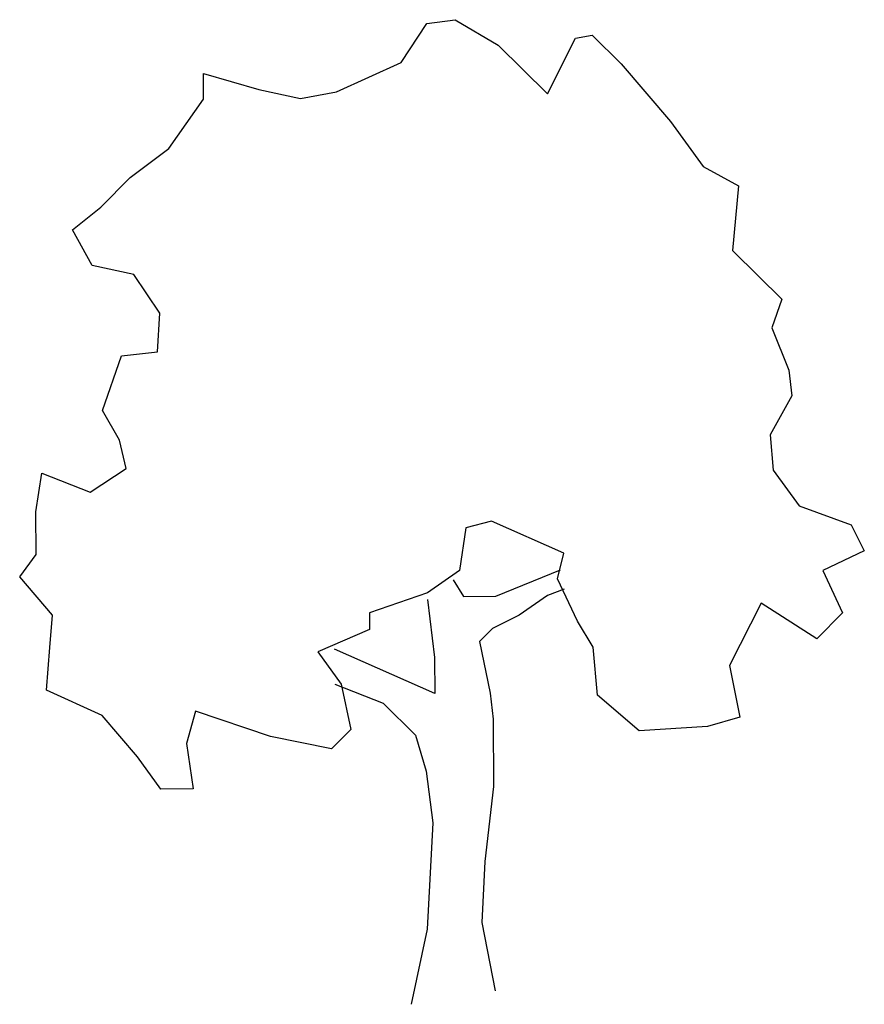
# Model space of a CAD drawing. Extents: x 24.92 to 29.97, y 12.83 to 18.72.
import ezdxf

# ---------------------------------------------------------------- set-up
doc = ezdxf.new("R2010")
doc.units = 0
doc.layers.get('0').update_dxf_attribs({"linetype": 'CONTINUOUS'})

msp = doc.modelspace()

# ---------------------------------------------------------------- linework, layer by layer
for p, q in [((27.1995, 18.459), (27.3525, 18.6923)), ((27.3525, 18.6923), (27.5236, 18.7158)), ((27.5236, 18.7158), (27.7791, 18.563)), ((28.2431, 18.6053), (28.3424, 18.6227)), ((28.3424, 18.6227), (28.5151, 18.4527)), ((27.7791, 18.563), (28.0743, 18.2723)), ((28.0743, 18.2723), (28.2431, 18.6053)), ((26.814, 18.2846), (27.1995, 18.459)), ((28.5151, 18.4527), (28.8108, 18.1068)), ((26.0172, 18.3944), (26.3496, 18.2975)), ((26.0184, 18.2397), (26.0172, 18.3944)), ((26.3496, 18.2975), (26.5987, 18.2442)), ((26.5987, 18.2442), (26.814, 18.2846)), ((25.8107, 17.9451), (26.0184, 18.2397)), ((28.8108, 18.1068), (29.0063, 17.8375)), ((25.5799, 17.7719), (25.8107, 17.9451)), ((29.0063, 17.8375), (29.2173, 17.723)), ((25.4044, 17.5937), (25.5799, 17.7719)), ((29.2173, 17.723), (29.1816, 17.3358)), ((25.2341, 17.4597), (25.4044, 17.5937)), ((25.3518, 17.245), (25.2341, 17.4597)), ((29.1816, 17.3358), (29.3376, 17.1823)), ((25.601, 17.1917), (25.3518, 17.245)), ((25.7576, 16.9608), (25.601, 17.1917)), ((29.3376, 17.1823), (29.4768, 17.0452)), ((29.4768, 17.0452), (29.4174, 16.8734)), ((25.7428, 16.7285), (25.7576, 16.9608)), ((29.4174, 16.8734), (29.5189, 16.6199)), ((25.5274, 16.7047), (25.7428, 16.7285)), ((25.4139, 16.3777), (25.5274, 16.7047)), ((29.5189, 16.6199), (29.5367, 16.4653)), ((29.5367, 16.4653), (29.4058, 16.2321)), ((25.5148, 16.2016), (25.4139, 16.3777)), ((25.5548, 16.0306), (25.5148, 16.2016)), ((29.4058, 16.2321), (29.4241, 16.0222)), ((25.3403, 15.8907), (25.5548, 16.0306)), ((29.4241, 16.0222), (29.5805, 15.8079)), ((25.0151, 15.7721), (25.052, 16.0046)), ((25.052, 16.0046), (25.3403, 15.8907)), ((29.5805, 15.8079), (29.8909, 15.6942)), ((25.0171, 15.5179), (25.0151, 15.7721)), ((27.5861, 15.6762), (27.5494, 15.4216)), ((27.7406, 15.7161), (27.5861, 15.6762)), ((28.1732, 15.526), (27.7406, 15.7161)), ((29.8909, 15.6942), (29.9695, 15.5401)), ((24.9187, 15.3844), (25.0171, 15.5179)), ((28.1357, 15.3709), (28.1732, 15.526)), ((29.9695, 15.5401), (29.7217, 15.422)), ((25.1139, 15.1538), (24.9187, 15.3844)), ((27.5494, 15.4216), (27.357, 15.2875)), ((27.7662, 15.2686), (28.1519, 15.4263)), ((28.2538, 15.1176), (28.1357, 15.3709)), ((29.7217, 15.422), (29.8398, 15.1687)), ((27.5112, 15.366), (27.5728, 15.267)), ((27.357, 15.2875), (27.0097, 15.1687)), ((27.5728, 15.267), (27.7662, 15.2686)), ((28.0757, 15.271), (27.9053, 15.1536)), ((28.1749, 15.3104), (28.0757, 15.271)), ((27.3573, 15.2488), (27.3987, 14.9009)), ((29.3529, 15.2257), (29.1624, 14.8539)), ((29.6862, 15.0127), (29.3529, 15.2257)), ((25.0989, 14.9602), (25.1139, 15.1538)), ((27.0097, 15.1687), (27.0105, 15.0692)), ((27.9053, 15.1536), (27.7456, 15.0749)), ((29.8398, 15.1687), (29.6862, 15.0127)), ((28.349, 14.9636), (28.2538, 15.1176)), ((27.0105, 15.0692), (26.702, 14.9341)), ((27.7456, 15.0749), (27.6688, 14.9969)), ((25.0788, 14.7058), (25.0989, 14.9602)), ((27.6688, 14.9969), (27.7321, 14.6879)), ((28.3733, 14.6763), (28.349, 14.9636)), ((26.702, 14.9341), (26.8417, 14.7417)), ((27.4004, 14.6853), (26.8014, 14.9515)), ((27.3987, 14.9009), (27.4004, 14.6853)), ((29.1624, 14.8539), (29.2256, 14.5448)), ((26.803, 14.7414), (27.0914, 14.6276)), ((26.8417, 14.7417), (26.8991, 14.4713)), ((25.4116, 14.5537), (25.0788, 14.7058)), ((27.7321, 14.6879), (27.7499, 14.5333)), ((28.6237, 14.4627), (28.3733, 14.6763)), ((27.0914, 14.6276), (27.2863, 14.4357)), ((25.6236, 14.3066), (25.4116, 14.5537)), ((25.9697, 14.5801), (25.9159, 14.3863)), ((26.4186, 14.4289), (25.9697, 14.5801)), ((27.7499, 14.5333), (27.753, 14.1298)), ((29.0326, 14.488), (28.6237, 14.4627)), ((29.2256, 14.5448), (29.0326, 14.488)), ((26.784, 14.3544), (26.4186, 14.4289)), ((26.8991, 14.4713), (26.784, 14.3544)), ((27.2863, 14.4357), (27.3488, 14.2206)), ((25.9159, 14.3863), (25.9567, 14.1157)), ((25.7633, 14.1142), (25.6236, 14.3066)), ((27.3488, 14.2206), (27.3899, 13.9114)), ((25.9567, 14.1157), (25.7633, 14.1142)), ((27.753, 14.1298), (27.7012, 13.6817)), ((27.3899, 13.9114), (27.3562, 13.2755)), ((27.7012, 13.6817), (27.682, 13.3167)), ((27.682, 13.3167), (27.7626, 12.9083)), ((27.3562, 13.2755), (27.2602, 12.827))]:
    msp.add_line(p, q)

doc.saveas('drawing.dxf')
